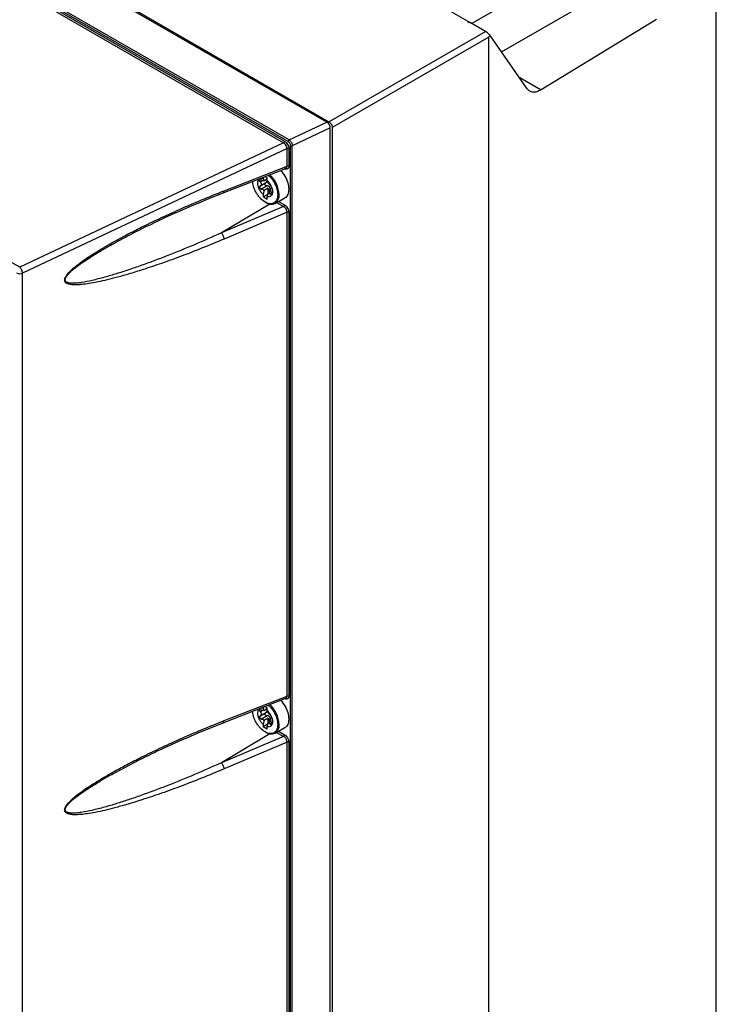
# Model space of a CAD drawing. Extents: x 0 to 16.5, y 0 to 11.7.
# Drawn here: x 12.1 to 12.7, y 7.5 to 8.4 of the extents above; entities that cross this region are included whole.
import ezdxf

# ---------------------------------------------------------------- set-up
doc = ezdxf.new("R2010")
doc.units = 0
doc.linetypes.add('SLD-SOLID', pattern=[0])
doc.layers.get('0').update_dxf_attribs({"linetype": 'CONTINUOUS'})

msp = doc.modelspace()

# ---------------------------------------------------------------- linework, layer by layer
at = {"color": 7, "linetype": 'SLD-SOLID'}
for p, q in [((12.36887, 8.28252), (11.70076, 8.66821)), ((12.33719, 8.26759), (11.67832, 8.64795)), ((12.33641, 8.26618), (11.67754, 8.64653)), ((11.67981, 8.64195), (12.33257, 8.26512)), ((11.68059, 8.64337), (12.33335, 8.26653)), ((12.69483, 7.13168), (12.69483, 8.46361)), ((12.62219, 8.44128), (12.49012, 8.36504)), ((12.12223, 8.42616), (12.37053, 8.28282)), ((12.51503, 8.34136), (12.6386, 8.4127)), ((12.48912, 8.36561), (12.44666, 8.39012)), ((12.11163, 8.16101), (11.75256, 8.3683)), ((12.64488, 8.36842), (12.54814, 8.30956)), ((12.50153, 8.35845), (12.48912, 8.36561)), ((12.37053, 8.28282), (12.50153, 8.35845)), ((12.50431, 8.35363), (12.37331, 8.278)), ((12.50431, 7.00987), (12.50431, 8.35363)), ((12.5364, 8.31046), (12.50556, 8.35505)), ((12.53027, 8.31988), (12.53, 8.31972)), ((12.53027, 8.31988), (12.54814, 8.30956)), ((12.33719, 8.26759), (12.36887, 8.28252)), ((12.37166, 8.27772), (12.33988, 8.26274)), ((12.37166, 7.26287), (12.37166, 8.27772)), ((12.37331, 8.278), (12.37331, 6.93943)), ((12.33257, 8.26512), (12.11163, 8.16101)), ((12.33547, 8.26037), (12.11408, 8.15605)), ((12.33547, 8.24572), (12.33547, 8.26037)), ((12.33699, 8.26029), (12.33699, 8.24564)), ((12.33836, 7.27003), (12.33836, 8.26282)), ((12.33988, 7.26996), (12.33988, 8.26274)), ((12.28193, 8.22327), (12.33443, 8.24383)), ((12.28277, 8.22508), (12.33547, 8.24572)), ((12.33451, 8.24386), (12.33429, 8.24384)), ((12.31536, 8.23636), (12.31536, 8.23565)), ((12.31536, 8.23565), (12.31619, 8.23351)), ((12.31619, 8.23351), (12.31884, 8.23504)), ((12.31692, 8.23697), (12.31884, 8.23586)), ((12.31884, 8.23364), (12.31884, 8.23586)), ((12.31508, 8.2336), (12.3131, 8.23245)), ((12.31312, 8.22922), (12.31823, 8.23217)), ((12.31876, 8.22911), (12.31417, 8.22646)), ((12.31953, 8.22712), (12.31619, 8.22519)), ((12.31967, 8.2315), (12.31884, 8.23364)), ((12.31953, 8.22228), (12.31953, 8.22712)), ((12.31619, 8.22519), (12.31536, 8.22209)), ((12.31953, 8.22228), (12.31536, 8.21987)), ((12.31536, 8.22209), (12.31536, 8.21987)), ((12.31884, 8.21786), (12.31536, 8.21987)), ((12.31884, 8.22008), (12.31967, 8.22318)), ((12.31884, 8.21786), (12.31884, 8.22008)), ((12.31967, 8.22318), (12.32204, 8.22455)), ((12.3202, 8.22551), (12.32119, 8.22608)), ((12.32117, 8.22242), (12.32236, 8.2231)), ((12.32553, 8.21455), (12.3336, 8.21921)), ((12.32105, 8.21398), (12.28045, 8.18972)), ((12.33251, 8.2119), (12.28045, 8.18972)), ((12.32672, 8.21524), (12.33251, 8.2119)), ((12.32838, 8.21619), (12.33333, 8.21333)), ((12.33547, 8.20713), (12.28277, 8.18468)), ((12.33547, 7.80208), (12.33547, 8.20713)), ((12.33699, 8.20705), (12.33699, 7.80201)), ((12.19237, 8.18204), (12.19435, 8.18313)), ((12.11408, 6.87287), (12.11408, 8.15605)), ((12.28193, 7.77964), (12.33443, 7.80019)), ((12.28277, 7.78145), (12.33547, 7.80208)), ((12.33451, 7.80023), (12.33429, 7.8002)), ((12.31508, 7.78996), (12.3131, 7.78882)), ((12.31536, 7.79273), (12.31536, 7.79202)), ((12.31536, 7.79202), (12.31619, 7.78988)), ((12.31619, 7.78988), (12.31884, 7.79141)), ((12.31692, 7.79334), (12.31884, 7.79223)), ((12.31884, 7.79001), (12.31884, 7.79223)), ((12.31967, 7.78787), (12.31884, 7.79001)), ((12.31312, 7.78559), (12.31823, 7.78854)), ((12.31876, 7.78548), (12.31417, 7.78283)), ((12.31953, 7.78349), (12.31619, 7.78156)), ((12.31953, 7.77865), (12.31953, 7.78349)), ((12.3202, 7.78188), (12.32119, 7.78245)), ((12.31619, 7.78156), (12.31536, 7.77846)), ((12.31953, 7.77865), (12.31536, 7.77624)), ((12.31536, 7.77846), (12.31536, 7.77624)), ((12.31884, 7.77423), (12.31536, 7.77624)), ((12.31884, 7.77645), (12.31967, 7.77955)), ((12.31884, 7.77423), (12.31884, 7.77645)), ((12.31967, 7.77955), (12.32204, 7.78092)), ((12.32117, 7.77879), (12.32236, 7.77947)), ((12.32553, 7.77092), (12.3336, 7.77558)), ((12.32105, 7.77035), (12.28045, 7.74609)), ((12.33251, 7.76826), (12.28045, 7.74609)), ((12.32672, 7.7716), (12.33251, 7.76826)), ((12.32838, 7.77256), (12.33333, 7.7697)), ((12.33547, 7.7635), (12.28277, 7.74105)), ((12.33547, 7.31023), (12.33547, 7.7635)), ((12.33699, 7.76342), (12.33699, 7.31015)), ((12.19237, 7.73841), (12.19435, 7.7395))]:
    msp.add_line(p, q, dxfattribs=at)
for centre, radius, start, end in [((12.33823, 8.26609), 0.00183, 124.84803, 177.2434), ((12.30431, 8.22057), 0.02451, 2.77677, 47.18892), ((12.28104, 8.22478), 0.00176, 300.54586, 9.70641), ((12.32112, 8.22089), 0.00772, 304.80275, 6.49174), ((12.32225, 8.22209), 0.00822, 232.25799, 293.44934), ((12.10701, 8.15585), 0.00693, 25.03857, 48.13275), ((12.11182, 8.16178), 0.00616, 242.90714, 291.48575), ((12.10659, 8.15535), 0.00752, 5.35458, 27.19374), ((12.30431, 7.77694), 0.02451, 2.77677, 47.18892), ((12.28104, 7.78115), 0.00176, 300.54586, 9.70641), ((12.32112, 7.77725), 0.00772, 304.80275, 6.49174), ((12.32225, 7.77846), 0.00822, 232.25799, 293.44934)]:
    msp.add_arc(centre, radius, start, end, dxfattribs=at)
for points, knots in [([(12.4868, 8.36616), (12.48714, 8.36619), (12.48785, 8.36625), (12.48868, 8.36583), (12.48912, 8.36561)], [0, 0, 0, 0, 0.471211, 1, 1, 1, 1]), ([(12.50556, 8.35505), (12.50528, 8.35536), (12.50476, 8.35594), (12.50371, 8.35689), (12.50258, 8.3578), (12.50187, 8.35824), (12.50153, 8.35845)], [0, 0, 0, 0, 0.2694569, 0.506992, 0.7633735, 1, 1, 1, 1]), ([(12.50431, 8.35363), (12.50431, 8.35364), (12.50432, 8.35367), (12.50434, 8.35374), (12.50443, 8.35392), (12.50484, 8.3544), (12.50524, 8.35477), (12.50556, 8.35505)], [0, 0, 0, 0, 0.024353, 0.050704, 0.114712, 0.307591, 1, 1, 1, 1]), ([(12.54814, 8.30956), (12.54691, 8.30893), (12.54455, 8.30771), (12.5413, 8.30743), (12.53844, 8.30818), (12.5371, 8.30968), (12.5364, 8.31046)], [0, 0, 0, 0, 0.25866, 0.500008, 0.741349, 1, 1, 1, 1]), ([(12.37166, 8.27772), (12.37162, 8.27816), (12.37154, 8.27905), (12.3709, 8.28045), (12.37016, 8.28146), (12.36946, 8.28213), (12.36907, 8.28239), (12.36887, 8.28252)], [0, 0, 0, 0, 0.248475, 0.498419, 0.730356, 0.860557, 1, 1, 1, 1]), ([(12.37053, 8.28282), (12.37089, 8.28256), (12.37162, 8.28205), (12.37254, 8.28077), (12.37319, 8.27934), (12.37327, 8.27845), (12.37331, 8.278)], [0, 0, 0, 0, 0.25001, 0.5, 0.74999, 1, 1, 1, 1]), ([(12.33547, 8.26037), (12.33543, 8.26081), (12.33536, 8.26169), (12.33472, 8.26309), (12.33394, 8.26409), (12.3332, 8.26475), (12.33279, 8.26499), (12.33257, 8.26512)], [0, 0, 0, 0, 0.246002, 0.493446, 0.727128, 0.858739, 1, 1, 1, 1]), ([(12.33335, 8.26653), (12.33383, 8.26619), (12.33479, 8.26552), (12.33599, 8.26386), (12.33683, 8.26201), (12.33693, 8.26087), (12.33699, 8.26029)], [0, 0, 0, 0, 0.253898, 0.50448, 0.75246, 1, 1, 1, 1]), ([(12.33836, 8.26282), (12.33833, 8.26313), (12.33827, 8.26374), (12.33782, 8.26474), (12.33718, 8.26563), (12.33666, 8.26599), (12.33641, 8.26618)], [0, 0, 0, 0, 0.248293, 0.496788, 0.747157, 1, 1, 1, 1]), ([(12.33719, 8.26759), (12.33738, 8.26745), (12.33775, 8.26719), (12.33841, 8.2665), (12.33913, 8.26547), (12.33974, 8.26406), (12.33983, 8.26318), (12.33988, 8.26274)], [0, 0, 0, 0, 0.139527, 0.269996, 0.50289, 0.752105, 1, 1, 1, 1]), ([(12.33699, 8.24564), (12.33693, 8.24513), (12.33682, 8.2441), (12.33598, 8.24321), (12.33477, 8.24294), (12.33381, 8.24337), (12.33333, 8.24359)], [0, 0, 0, 0, 0.246503, 0.494848, 0.746198, 1, 1, 1, 1]), ([(12.33441, 8.24387), (12.33448, 8.24388), (12.33472, 8.24392), (12.335, 8.2442), (12.33537, 8.24473), (12.33543, 8.24533), (12.33547, 8.24572)], [0, 0, 0, 0, 0.098429, 0.331957, 0.560172, 1, 1, 1, 1]), ([(12.31536, 8.22209), (12.31476, 8.2227), (12.31354, 8.22397), (12.3121, 8.22645), (12.31118, 8.22903), (12.31087, 8.23146), (12.31118, 8.23353), (12.3121, 8.23505), (12.31354, 8.23586), (12.31476, 8.23572), (12.31536, 8.23565)], [0, 0, 0, 0, 0.12173, 0.25, 0.37827, 0.5, 0.62173, 0.75, 0.87827, 1, 1, 1, 1]), ([(12.31878, 8.23342), (12.31877, 8.23356), (12.31875, 8.23384), (12.31854, 8.23427), (12.3182, 8.23471), (12.31787, 8.23496), (12.31769, 8.2351)], [0, 0, 0, 0, 0.216069, 0.445702, 0.699146, 1, 1, 1, 1]), ([(12.31966, 8.23804), (12.32011, 8.23771), (12.32127, 8.23685), (12.32293, 8.23475), (12.32464, 8.23222), (12.326, 8.22947), (12.32732, 8.22587), (12.32754, 8.22338), (12.32768, 8.22176)], [0, 0, 0, 0, 0.097504, 0.250468, 0.406677, 0.562886, 0.715849, 1, 1, 1, 1]), ([(12.33009, 8.24213), (12.33133, 8.24061), (12.33384, 8.23754), (12.33635, 8.23174), (12.33669, 8.22819), (12.33686, 8.22642)], [0, 0, 0, 0, 0.32692, 0.66346, 1, 1, 1, 1]), ([(12.32458, 8.21491), (12.32403, 8.21466), (12.32295, 8.21418), (12.32047, 8.21417), (12.3171, 8.21535), (12.31372, 8.21805), (12.31126, 8.22095), (12.30956, 8.22352), (12.3082, 8.22626), (12.30699, 8.22951), (12.30679, 8.23167), (12.30667, 8.23296)], [0, 0, 0, 0, 0.090745, 0.179603, 0.344671, 0.509739, 0.598598, 0.689342, 0.780087, 0.868945, 1, 1, 1, 1]), ([(12.3131, 8.23245), (12.31297, 8.2326), (12.31273, 8.23287), (12.31254, 8.2333), (12.31249, 8.23367), (12.3126, 8.23397), (12.31285, 8.23417), (12.3132, 8.23425), (12.31366, 8.23421), (12.31399, 8.23406), (12.31417, 8.23397)], [0, 0, 0, 0, 0.143179, 0.263951, 0.379475, 0.500549, 0.620792, 0.730483, 0.855142, 1, 1, 1, 1]), ([(12.3131, 8.22921), (12.31297, 8.22912), (12.31273, 8.22894), (12.31254, 8.22852), (12.31249, 8.22807), (12.3126, 8.2276), (12.31286, 8.22714), (12.31322, 8.22679), (12.31368, 8.22653), (12.314, 8.22648), (12.31417, 8.22646)], [0, 0, 0, 0, 0.143461, 0.264414, 0.380918, 0.501066, 0.619954, 0.745509, 0.859852, 1, 1, 1, 1]), ([(12.3131, 8.23245), (12.31324, 8.23231), (12.3135, 8.23203), (12.31377, 8.23156), (12.31394, 8.23109), (12.31399, 8.23064), (12.31394, 8.23021), (12.31377, 8.22981), (12.3135, 8.22946), (12.31324, 8.2293), (12.3131, 8.22921)], [0, 0, 0, 0, 0.13232, 0.259258, 0.381554, 0.500035, 0.618485, 0.74076, 0.867685, 1, 1, 1, 1]), ([(12.31619, 8.23351), (12.31607, 8.23348), (12.31583, 8.23343), (12.31534, 8.2335), (12.31478, 8.23367), (12.31438, 8.23387), (12.31417, 8.23397)], [0, 0, 0, 0, 0.237873, 0.482245, 0.735556, 1, 1, 1, 1]), ([(12.31876, 8.22911), (12.31857, 8.22912), (12.3182, 8.22913), (12.31769, 8.22938), (12.3173, 8.22973), (12.31704, 8.23017), (12.31694, 8.23064), (12.31701, 8.23112), (12.31725, 8.23156), (12.31754, 8.23176), (12.31769, 8.23186)], [0, 0, 0, 0, 0.142676, 0.270471, 0.385976, 0.499976, 0.614442, 0.730939, 0.857354, 1, 1, 1, 1]), ([(12.31769, 8.23186), (12.31787, 8.23197), (12.3182, 8.23218), (12.31854, 8.23258), (12.31874, 8.23299), (12.31877, 8.23328), (12.31878, 8.23342)], [0, 0, 0, 0, 0.299757, 0.552505, 0.783096, 1, 1, 1, 1]), ([(12.32119, 8.22608), (12.32123, 8.22631), (12.32128, 8.22673), (12.32123, 8.22733), (12.32107, 8.22785), (12.3208, 8.22829), (12.32043, 8.22866), (12.31997, 8.22893), (12.31939, 8.2291), (12.31898, 8.22911), (12.31876, 8.22911)], [0, 0, 0, 0, 0.145356, 0.268647, 0.384007, 0.492031, 0.60328, 0.72171, 0.849081, 1, 1, 1, 1]), ([(12.31884, 8.23364), (12.31943, 8.23302), (12.32065, 8.23176), (12.32209, 8.22928), (12.32302, 8.2267), (12.32332, 8.22427), (12.32302, 8.2222), (12.32209, 8.22068), (12.32065, 8.21987), (12.31943, 8.22001), (12.31884, 8.22008)], [0, 0, 0, 0, 0.12173, 0.25, 0.37827, 0.5, 0.62173, 0.75, 0.87827, 1, 1, 1, 1]), ([(12.32117, 8.22993), (12.32106, 8.23001), (12.32085, 8.23017), (12.32046, 8.23055), (12.32006, 8.23099), (12.3198, 8.23133), (12.31967, 8.2315)], [0, 0, 0, 0, 0.264444, 0.517755, 0.762127, 1, 1, 1, 1]), ([(12.32117, 8.22993), (12.32126, 8.22986), (12.32142, 8.22973), (12.32169, 8.22936), (12.32194, 8.22893), (12.32216, 8.22846), (12.32231, 8.228), (12.32238, 8.22761), (12.32237, 8.2273), (12.32228, 8.22722), (12.32224, 8.22718)], [0, 0, 0, 0, 0.140147, 0.254489, 0.380043, 0.49893, 0.618085, 0.743873, 0.858906, 1, 1, 1, 1]), ([(12.32224, 8.22394), (12.32219, 8.22413), (12.32209, 8.2245), (12.32198, 8.22507), (12.32192, 8.2256), (12.3219, 8.22607), (12.32192, 8.22648), (12.32198, 8.22682), (12.32209, 8.22707), (12.32219, 8.22714), (12.32224, 8.22718)], [0, 0, 0, 0, 0.132318, 0.259249, 0.381534, 0.5, 0.618466, 0.740752, 0.867683, 1, 1, 1, 1]), ([(12.28277, 8.18468), (12.27647, 8.18204), (12.26401, 8.17683), (12.24585, 8.16983), (12.22903, 8.16375), (12.21423, 8.15881), (12.20188, 8.15502), (12.19168, 8.15217), (12.183, 8.14999), (12.17524, 8.1483), (12.16858, 8.14715), (12.16335, 8.14652), (12.15939, 8.14628), (12.15587, 8.14632), (12.15313, 8.14669), (12.15119, 8.14743), (12.15015, 8.14813), (12.14945, 8.14906), (12.14919, 8.15027), (12.1494, 8.15143), (12.14978, 8.1524), (12.15061, 8.15402), (12.15195, 8.15572), (12.15358, 8.15745), (12.15481, 8.15865), (12.15651, 8.16021), (12.15879, 8.16212), (12.16171, 8.16439), (12.16555, 8.16717), (12.17041, 8.17045), (12.1764, 8.17424), (12.18341, 8.17843), (12.19167, 8.18312), (12.20188, 8.18861), (12.21423, 8.19491), (12.22903, 8.20207), (12.24585, 8.20974), (12.26401, 8.21759), (12.27647, 8.22257), (12.28277, 8.22508)], [0, 0, 0, 0, 0.068398, 0.135402, 0.197384, 0.251256, 0.296657, 0.332253, 0.363014, 0.392166, 0.417984, 0.437327, 0.451302, 0.463504, 0.478837, 0.484998, 0.490288, 0.495413, 0.499998, 0.504576, 0.507049, 0.509718, 0.521121, 0.52577, 0.530881, 0.53647, 0.546512, 0.557784, 0.570314, 0.590225, 0.612431, 0.636966, 0.667723, 0.703327, 0.748734, 0.802612, 0.864599, 0.931602, 1, 1, 1, 1]), ([(12.19233, 8.18205), (12.19792, 8.18504), (12.21036, 8.19169), (12.23092, 8.2016), (12.25525, 8.21256), (12.27266, 8.21955), (12.28199, 8.2233)], [0, 0, 0, 0, 0.186795, 0.415789, 0.686893, 1, 1, 1, 1]), ([(12.31417, 8.22646), (12.31438, 8.22644), (12.31478, 8.22639), (12.31534, 8.22611), (12.31583, 8.22572), (12.31607, 8.22536), (12.31619, 8.22519)], [0, 0, 0, 0, 0.264444, 0.517755, 0.762127, 1, 1, 1, 1]), ([(12.31967, 8.22318), (12.3198, 8.22321), (12.32006, 8.22328), (12.32046, 8.22316), (12.32085, 8.22289), (12.32106, 8.22258), (12.32117, 8.22242)], [0, 0, 0, 0, 0.237873, 0.482245, 0.735556, 1, 1, 1, 1]), ([(12.3202, 8.22551), (12.32025, 8.22536), (12.32033, 8.22504), (12.32058, 8.22459), (12.32081, 8.22428), (12.32096, 8.22417), (12.32098, 8.22416)], [0, 0, 0, 0, 0.315257, 0.630514, 0.945771, 1, 1, 1, 1]), ([(12.32224, 8.22394), (12.32228, 8.22374), (12.32237, 8.22339), (12.32238, 8.22286), (12.32231, 8.22242), (12.32216, 8.22208), (12.32195, 8.2219), (12.3217, 8.22189), (12.32143, 8.22205), (12.32126, 8.22229), (12.32117, 8.22242)], [0, 0, 0, 0, 0.140812, 0.255681, 0.381019, 0.499809, 0.618418, 0.743692, 0.858783, 1, 1, 1, 1]), ([(12.32768, 8.22176), (12.32753, 8.22031), (12.32731, 8.21808), (12.32601, 8.21596), (12.32506, 8.21526), (12.32458, 8.21491)], [0, 0, 0, 0, 0.478914, 0.736721, 1, 1, 1, 1]), ([(12.33686, 8.22642), (12.33667, 8.22488), (12.33629, 8.22181), (12.33481, 8.21944), (12.3336, 8.21921), (12.3336, 8.21921)], [0, 0, 0, 0, 0.499949, 0.999898, 1, 1, 1, 1]), ([(12.33547, 8.20713), (12.33543, 8.20756), (12.33537, 8.20822), (12.335, 8.20915), (12.33454, 8.21002), (12.33391, 8.21082), (12.33318, 8.2115), (12.33274, 8.21176), (12.33251, 8.2119)], [0, 0, 0, 0, 0.240577, 0.365415, 0.493167, 0.71434, 0.8492, 1, 1, 1, 1]), ([(12.33333, 8.21333), (12.33381, 8.21299), (12.33477, 8.21231), (12.33598, 8.21064), (12.33682, 8.20878), (12.33693, 8.20763), (12.33699, 8.20705)], [0, 0, 0, 0, 0.253802, 0.505152, 0.753497, 1, 1, 1, 1]), ([(12.28045, 8.18972), (12.27297, 8.18642), (12.2578, 8.17972), (12.23535, 8.17063), (12.21689, 8.1637), (12.20281, 8.15883), (12.19265, 8.15555), (12.18251, 8.15254), (12.17267, 8.15), (12.16473, 8.1484), (12.1591, 8.14771), (12.15523, 8.14757), (12.15252, 8.14784), (12.15091, 8.14854), (12.15024, 8.14907), (12.14983, 8.14972), (12.14969, 8.15051), (12.14983, 8.15142), (12.15043, 8.15287), (12.15167, 8.15457), (12.15345, 8.15648), (12.1554, 8.15829), (12.1577, 8.16022), (12.16033, 8.16226), (12.16378, 8.16476), (12.16818, 8.16775), (12.17367, 8.17125), (12.18018, 8.17518), (12.18649, 8.17883), (12.19074, 8.18115), (12.19237, 8.18204)], [0, 0, 0, 0, 0.124858, 0.253199, 0.374376, 0.432858, 0.488467, 0.544518, 0.602998, 0.654461, 0.679809, 0.700678, 0.723388, 0.730042, 0.735715, 0.740626, 0.745102, 0.749579, 0.754489, 0.766771, 0.7771, 0.789516, 0.80294, 0.818338, 0.835741, 0.862705, 0.893748, 0.928891, 0.972662, 1, 1, 1, 1]), ([(12.33009, 7.7985), (12.33133, 7.79698), (12.33384, 7.7939), (12.33635, 7.78811), (12.33669, 7.78456), (12.33686, 7.78279)], [0, 0, 0, 0, 0.32692, 0.66346, 1, 1, 1, 1]), ([(12.33699, 7.80201), (12.33693, 7.8015), (12.33682, 7.80047), (12.33598, 7.79958), (12.33477, 7.79931), (12.33381, 7.79974), (12.33333, 7.79995)], [0, 0, 0, 0, 0.246503, 0.494848, 0.746198, 1, 1, 1, 1]), ([(12.33441, 7.80023), (12.33448, 7.80025), (12.33472, 7.80029), (12.335, 7.80057), (12.33537, 7.8011), (12.33543, 7.80169), (12.33547, 7.80208)], [0, 0, 0, 0, 0.098429, 0.331957, 0.560172, 1, 1, 1, 1]), ([(12.31536, 7.77846), (12.31476, 7.77907), (12.31354, 7.78034), (12.3121, 7.78282), (12.31118, 7.7854), (12.31087, 7.78783), (12.31118, 7.7899), (12.3121, 7.79142), (12.31354, 7.79223), (12.31476, 7.79209), (12.31536, 7.79202)], [0, 0, 0, 0, 0.12173, 0.25, 0.37827, 0.5, 0.62173, 0.75, 0.87827, 1, 1, 1, 1]), ([(12.3131, 7.78882), (12.31297, 7.78897), (12.31273, 7.78924), (12.31254, 7.78966), (12.31249, 7.79003), (12.3126, 7.79034), (12.31285, 7.79054), (12.3132, 7.79062), (12.31366, 7.79058), (12.31399, 7.79042), (12.31417, 7.79034)], [0, 0, 0, 0, 0.143179, 0.263951, 0.379475, 0.500549, 0.620792, 0.730483, 0.855142, 1, 1, 1, 1]), ([(12.31619, 7.78988), (12.31607, 7.78985), (12.31583, 7.7898), (12.31534, 7.78987), (12.31478, 7.79004), (12.31438, 7.79024), (12.31417, 7.79034)], [0, 0, 0, 0, 0.237873, 0.482245, 0.735556, 1, 1, 1, 1]), ([(12.31878, 7.78979), (12.31877, 7.78992), (12.31875, 7.79021), (12.31854, 7.79064), (12.3182, 7.79107), (12.31787, 7.79133), (12.31769, 7.79147)], [0, 0, 0, 0, 0.216069, 0.445702, 0.699146, 1, 1, 1, 1]), ([(12.31884, 7.79001), (12.31943, 7.78939), (12.32065, 7.78813), (12.32209, 7.78565), (12.32302, 7.78306), (12.32332, 7.78064), (12.32302, 7.77857), (12.32209, 7.77705), (12.32065, 7.77623), (12.31943, 7.77638), (12.31884, 7.77645)], [0, 0, 0, 0, 0.12173, 0.25, 0.37827, 0.5, 0.62173, 0.75, 0.87827, 1, 1, 1, 1]), ([(12.31966, 7.79441), (12.32011, 7.79408), (12.32127, 7.79322), (12.32293, 7.79112), (12.32464, 7.78859), (12.326, 7.78584), (12.32732, 7.78223), (12.32754, 7.77974), (12.32768, 7.77813)], [0, 0, 0, 0, 0.097504, 0.250468, 0.406677, 0.562886, 0.715849, 1, 1, 1, 1]), ([(12.32458, 7.77128), (12.32403, 7.77103), (12.32295, 7.77055), (12.32047, 7.77053), (12.3171, 7.77172), (12.31372, 7.77442), (12.31126, 7.77732), (12.30956, 7.77988), (12.3082, 7.78262), (12.30699, 7.78588), (12.30679, 7.78804), (12.30667, 7.78932)], [0, 0, 0, 0, 0.090745, 0.179603, 0.344671, 0.509739, 0.598598, 0.689342, 0.780087, 0.868945, 1, 1, 1, 1]), ([(12.3131, 7.78558), (12.31297, 7.78549), (12.31273, 7.78531), (12.31254, 7.78489), (12.31249, 7.78444), (12.3126, 7.78396), (12.31286, 7.78351), (12.31322, 7.78315), (12.31368, 7.78289), (12.314, 7.78285), (12.31417, 7.78283)], [0, 0, 0, 0, 0.143461, 0.264414, 0.380918, 0.501066, 0.619954, 0.745509, 0.859852, 1, 1, 1, 1]), ([(12.3131, 7.78882), (12.31324, 7.78868), (12.3135, 7.7884), (12.31377, 7.78793), (12.31394, 7.78746), (12.31399, 7.787), (12.31394, 7.78657), (12.31377, 7.78618), (12.3135, 7.78583), (12.31324, 7.78566), (12.3131, 7.78558)], [0, 0, 0, 0, 0.13232, 0.259258, 0.381554, 0.500035, 0.618485, 0.74076, 0.867685, 1, 1, 1, 1]), ([(12.31417, 7.78283), (12.31438, 7.7828), (12.31478, 7.78276), (12.31534, 7.78248), (12.31583, 7.78208), (12.31607, 7.78173), (12.31619, 7.78156)], [0, 0, 0, 0, 0.264444, 0.517755, 0.762127, 1, 1, 1, 1]), ([(12.31876, 7.78548), (12.31857, 7.78548), (12.3182, 7.7855), (12.31769, 7.78574), (12.3173, 7.7861), (12.31704, 7.78653), (12.31694, 7.78701), (12.31701, 7.78749), (12.31725, 7.78793), (12.31754, 7.78813), (12.31769, 7.78823)], [0, 0, 0, 0, 0.142676, 0.270471, 0.385976, 0.499976, 0.614442, 0.730939, 0.857354, 1, 1, 1, 1]), ([(12.31769, 7.78823), (12.31787, 7.78834), (12.3182, 7.78855), (12.31854, 7.78895), (12.31874, 7.78936), (12.31877, 7.78965), (12.31878, 7.78979)], [0, 0, 0, 0, 0.299757, 0.552505, 0.783096, 1, 1, 1, 1]), ([(12.32119, 7.78245), (12.32123, 7.78268), (12.32128, 7.78309), (12.32123, 7.7837), (12.32107, 7.78421), (12.3208, 7.78466), (12.32043, 7.78503), (12.31997, 7.7853), (12.31939, 7.78547), (12.31898, 7.78547), (12.31876, 7.78548)], [0, 0, 0, 0, 0.145356, 0.268647, 0.384007, 0.492031, 0.60328, 0.72171, 0.849081, 1, 1, 1, 1]), ([(12.32117, 7.7863), (12.32106, 7.78638), (12.32085, 7.78653), (12.32046, 7.78691), (12.32006, 7.78736), (12.3198, 7.7877), (12.31967, 7.78787)], [0, 0, 0, 0, 0.264444, 0.517755, 0.762127, 1, 1, 1, 1]), ([(12.3202, 7.78188), (12.32025, 7.78172), (12.32033, 7.78141), (12.32058, 7.78095), (12.32081, 7.78064), (12.32096, 7.78054), (12.32098, 7.78052)], [0, 0, 0, 0, 0.315257, 0.630514, 0.945771, 1, 1, 1, 1]), ([(12.32117, 7.7863), (12.32126, 7.78623), (12.32142, 7.7861), (12.32169, 7.78573), (12.32194, 7.7853), (12.32216, 7.78483), (12.32231, 7.78436), (12.32238, 7.78398), (12.32237, 7.78367), (12.32228, 7.78359), (12.32224, 7.78355)], [0, 0, 0, 0, 0.140147, 0.254489, 0.380043, 0.49893, 0.618085, 0.743873, 0.858906, 1, 1, 1, 1]), ([(12.32224, 7.78031), (12.32219, 7.7805), (12.32209, 7.78087), (12.32198, 7.78144), (12.32192, 7.78197), (12.3219, 7.78244), (12.32192, 7.78285), (12.32198, 7.78318), (12.32209, 7.78344), (12.32219, 7.78351), (12.32224, 7.78355)], [0, 0, 0, 0, 0.132318, 0.259249, 0.381534, 0.5, 0.618466, 0.740752, 0.867683, 1, 1, 1, 1]), ([(12.33686, 7.78279), (12.33667, 7.78125), (12.33629, 7.77818), (12.33481, 7.77581), (12.3336, 7.77558), (12.3336, 7.77558)], [0, 0, 0, 0, 0.499949, 0.999898, 1, 1, 1, 1]), ([(12.28277, 7.74105), (12.27647, 7.73841), (12.26401, 7.7332), (12.24585, 7.7262), (12.22903, 7.72012), (12.21423, 7.71518), (12.20188, 7.71138), (12.19168, 7.70853), (12.183, 7.70636), (12.17524, 7.70467), (12.16858, 7.70351), (12.16335, 7.70288), (12.15939, 7.70264), (12.15587, 7.70269), (12.15313, 7.70306), (12.15119, 7.7038), (12.15015, 7.7045), (12.14945, 7.70543), (12.14919, 7.70664), (12.1494, 7.7078), (12.14978, 7.70877), (12.15061, 7.71039), (12.15195, 7.71209), (12.15358, 7.71382), (12.15481, 7.71502), (12.15651, 7.71657), (12.15879, 7.71849), (12.16171, 7.72075), (12.16555, 7.72353), (12.17041, 7.72682), (12.1764, 7.73061), (12.18341, 7.7348), (12.19167, 7.73949), (12.20188, 7.74498), (12.21423, 7.75128), (12.22903, 7.75844), (12.24585, 7.76611), (12.26401, 7.77396), (12.27647, 7.77893), (12.28277, 7.78145)], [0, 0, 0, 0, 0.068398, 0.135402, 0.197384, 0.251256, 0.296657, 0.332253, 0.363014, 0.392166, 0.417984, 0.437327, 0.451302, 0.463504, 0.478837, 0.484998, 0.490288, 0.495413, 0.499998, 0.504576, 0.507049, 0.509718, 0.521121, 0.52577, 0.530881, 0.53647, 0.546512, 0.557784, 0.570314, 0.590225, 0.612431, 0.636966, 0.667723, 0.703327, 0.748734, 0.802612, 0.864599, 0.931602, 1, 1, 1, 1]), ([(12.19233, 7.73842), (12.19792, 7.74141), (12.21036, 7.74806), (12.23092, 7.75797), (12.25525, 7.76893), (12.27266, 7.77592), (12.28199, 7.77966)], [0, 0, 0, 0, 0.186795, 0.415789, 0.686893, 1, 1, 1, 1]), ([(12.31967, 7.77955), (12.3198, 7.77958), (12.32006, 7.77964), (12.32046, 7.77952), (12.32085, 7.77925), (12.32106, 7.77894), (12.32117, 7.77879)], [0, 0, 0, 0, 0.237873, 0.482245, 0.735556, 1, 1, 1, 1]), ([(12.32224, 7.78031), (12.32228, 7.78011), (12.32237, 7.77976), (12.32238, 7.77923), (12.32231, 7.77879), (12.32216, 7.77845), (12.32195, 7.77827), (12.3217, 7.77826), (12.32143, 7.77842), (12.32126, 7.77866), (12.32117, 7.77879)], [0, 0, 0, 0, 0.140812, 0.255681, 0.381019, 0.499809, 0.618418, 0.743692, 0.858783, 1, 1, 1, 1]), ([(12.32768, 7.77813), (12.32753, 7.77668), (12.32731, 7.77444), (12.32601, 7.77232), (12.32506, 7.77163), (12.32458, 7.77128)], [0, 0, 0, 0, 0.478914, 0.736721, 1, 1, 1, 1]), ([(12.33547, 7.7635), (12.33543, 7.76393), (12.33537, 7.76458), (12.335, 7.76552), (12.33454, 7.76639), (12.33391, 7.76719), (12.33318, 7.76786), (12.33274, 7.76813), (12.33251, 7.76826)], [0, 0, 0, 0, 0.240577, 0.365415, 0.493167, 0.71434, 0.8492, 1, 1, 1, 1]), ([(12.33333, 7.7697), (12.33381, 7.76936), (12.33477, 7.76868), (12.33598, 7.76701), (12.33682, 7.76515), (12.33693, 7.764), (12.33699, 7.76342)], [0, 0, 0, 0, 0.253802, 0.505152, 0.753497, 1, 1, 1, 1]), ([(12.28045, 7.74609), (12.27297, 7.74278), (12.2578, 7.73608), (12.23535, 7.72699), (12.21689, 7.72007), (12.20281, 7.7152), (12.19265, 7.71191), (12.18251, 7.70891), (12.17267, 7.70637), (12.16473, 7.70477), (12.1591, 7.70408), (12.15523, 7.70393), (12.15252, 7.7042), (12.15091, 7.70491), (12.15024, 7.70543), (12.14983, 7.70609), (12.14969, 7.70688), (12.14983, 7.70779), (12.15043, 7.70924), (12.15167, 7.71094), (12.15345, 7.71284), (12.1554, 7.71466), (12.1577, 7.71659), (12.16033, 7.71863), (12.16378, 7.72113), (12.16818, 7.72412), (12.17367, 7.72761), (12.18018, 7.73155), (12.18649, 7.7352), (12.19074, 7.73752), (12.19237, 7.73841)], [0, 0, 0, 0, 0.124858, 0.253199, 0.374376, 0.432858, 0.488467, 0.544518, 0.602998, 0.654461, 0.679809, 0.700678, 0.723388, 0.730042, 0.735715, 0.740626, 0.745102, 0.749579, 0.754489, 0.766771, 0.7771, 0.789516, 0.80294, 0.818338, 0.835741, 0.862705, 0.893748, 0.928891, 0.972662, 1, 1, 1, 1])]:
    msp.add_open_spline(points, degree=3, knots=knots, dxfattribs=at)
for points in [[(12.33257, 8.26512), (12.33268, 8.2652), (12.33288, 8.26536), (12.33314, 8.26574), (12.33332, 8.26615), (12.33334, 8.26641), (12.33335, 8.26653)], [(12.33699, 8.26029), (12.33688, 8.26035), (12.33666, 8.26045), (12.33625, 8.2605), (12.33583, 8.26049), (12.33559, 8.26041), (12.33547, 8.26037)], [(12.33836, 8.26282), (12.33847, 8.26277), (12.33868, 8.26267), (12.33909, 8.26261), (12.33952, 8.26262), (12.33976, 8.2627), (12.33988, 8.26274)], [(12.33547, 8.24572), (12.33559, 8.24575), (12.33583, 8.24583), (12.33625, 8.24585), (12.33666, 8.24579), (12.33688, 8.24569), (12.33699, 8.24564)], [(12.31953, 8.22712), (12.31969, 8.22686), (12.32, 8.22634), (12.32014, 8.22579), (12.3202, 8.22551)], [(12.33251, 8.2119), (12.33261, 8.21198), (12.33283, 8.21213), (12.3331, 8.21251), (12.33329, 8.21294), (12.33331, 8.2132), (12.33333, 8.21333)], [(12.33699, 8.20705), (12.33688, 8.2071), (12.33666, 8.20721), (12.33625, 8.20726), (12.33583, 8.20725), (12.33559, 8.20717), (12.33547, 8.20713)], [(12.28277, 8.18468), (12.28273, 8.18512), (12.28265, 8.18601), (12.2821, 8.1875), (12.28134, 8.18884), (12.28074, 8.18943), (12.28045, 8.18972)], [(12.33547, 7.80208), (12.33559, 7.80212), (12.33583, 7.8022), (12.33625, 7.80222), (12.33666, 7.80216), (12.33688, 7.80206), (12.33699, 7.80201)], [(12.31953, 7.78349), (12.31969, 7.78323), (12.32, 7.78271), (12.32014, 7.78216), (12.3202, 7.78188)], [(12.33251, 7.76826), (12.33261, 7.76834), (12.33283, 7.7685), (12.3331, 7.76888), (12.33329, 7.76931), (12.33331, 7.76957), (12.33333, 7.7697)], [(12.33699, 7.76342), (12.33688, 7.76347), (12.33666, 7.76357), (12.33625, 7.76363), (12.33583, 7.76361), (12.33559, 7.76354), (12.33547, 7.7635)], [(12.28277, 7.74105), (12.28273, 7.74149), (12.28265, 7.74238), (12.2821, 7.74386), (12.28134, 7.74521), (12.28074, 7.7458), (12.28045, 7.74609)]]:
    msp.add_open_spline(points, degree=3, dxfattribs=at)

doc.saveas('drawing.dxf')
